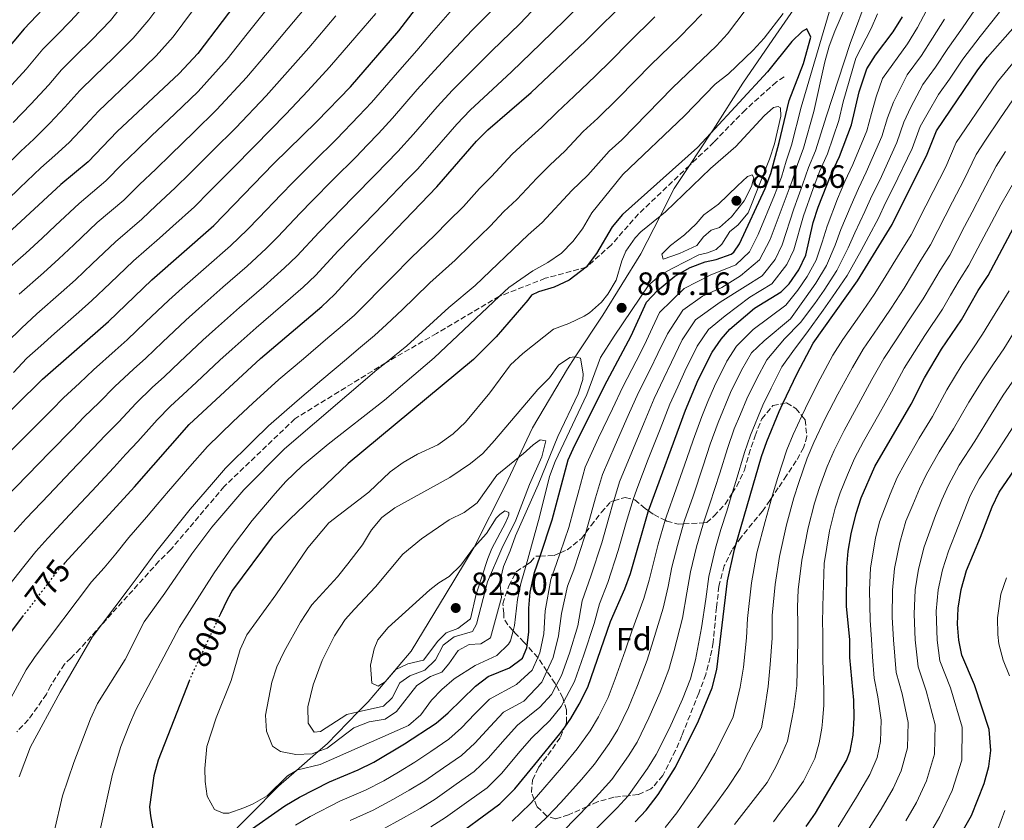
# Model space of a CAD drawing. Units: metres. Extents: x 626969 to 630372, y 4780513 to 4782889.
# Drawn here: x 629888 to 630194, y 4781930 to 4782179 of the extents above; entities that cross this region are included whole.
import ezdxf
from ezdxf.enums import TextEntityAlignment as Align

# ---------------------------------------------------------------- set-up
doc = ezdxf.new("R2010")
doc.units = ezdxf.units.M
doc.header["$MEASUREMENT"] = 0
doc.linetypes.add('DGN Style 3', pattern=[2.435891, 1.739922, -0.695969])
doc.linetypes.add('DGN Style 5', pattern=[1.217945, 0.521977, -0.695969])
for name, color, linetype, lineweight in [('Cauce lineal no visto', 142, 'DGN Style 5', 0), ('Cota de curva de nivel directora', 7, 'Continuous', 0), ('Cota de punto acotado terreno', 7, 'Continuous', 0), ('Curva de nivel directora', 30, 'Continuous', 30), ('Curva de nivel directora no vista', 30, 'DGN Style 5', 30), ('Curva de nivel intermedia', 30, 'Continuous', 0), ('Etiqueta de zona arbolada', 92, 'Continuous', 0), ('Límite de Nación', 7, 'Continuous', 0), ('Punto acotado terreno (símbolo)', 7, 'Continuous', 0), ('Senda', 7, 'DGN Style 3', 0), ('Zona arbolada', 92, 'DGN Style 3', 0)]:
    doc.layers.add(name, color=color, linetype=linetype, lineweight=lineweight)
doc.styles.add('Style-Arial', font='arial.ttf')

# ---------------------------------------------------------------- blocks, each defined once
blk = doc.blocks.new('5PATER')
at = {"layer": 'Cauce lineal no visto', "linetype": 'Continuous', "lineweight": 0}
h = blk.add_hatch(color=51, dxfattribs=at)
edge = h.paths.add_edge_path()
edge.add_ellipse((0, 0), major_axis=(-0.11, -0.111), ratio=0.999422, start_angle=0, end_angle=360)

msp = doc.modelspace()

# ---------------------------------------------------------------- linework, layer by layer
at = {"layer": 'Curva de nivel directora', "color": 30, "linetype": 'Continuous', "lineweight": 30, "flags": 128}
for points, elevation in [([(630019.47, 4782414.32), (630016.34, 4782410.35), (630005.75, 4782393.22), (630002.69, 4782388.14), (629997.49, 4782378.17), (629990.11, 4782359.79), (629984.95, 4782339.86), (629981.34, 4782329.54), (629968.88, 4782299.08), (629962.31, 4782284.84), (629949.5, 4782261.59), (629946.19, 4782256.89), (629924.25, 4782221.41), (629917.07, 4782210.58), (629902.24, 4782189.51), (629897.55, 4782184.09), (629889.75, 4782175.94), (629883.34, 4782168.27)], 700), ([(629958.79, 4782188.2), (629943.68, 4782168.29), (629937.93, 4782162.06), (629918.61, 4782143.99), (629909.58, 4782134.62), (629901.16, 4782127.58), (629884.71, 4782112.38)], 725), ([(629902.27, 4782009.93), (629912.74, 4782021.33), (629924.05, 4782033.66), (629941, 4782053.01), (629963.18, 4782073.56), (629982.26, 4782089.72), (629986.17, 4782093.39), (629993.16, 4782101.06), (630017.99, 4782126.89), (630030.29, 4782141), (630033.85, 4782144.51), (630047.3, 4782156.12), (630064.14, 4782172.04), (630077.95, 4782185.81)], 775), ([(630079.59, 4781929.64), (630083.02, 4781933.27), (630086.74, 4781938.15), (630092.12, 4781946.58), (630099.27, 4781961.02), (630103.54, 4781971.22), (630104.97, 4781976.94), (630108.29, 4782004.47), (630110.43, 4782014.24), (630110.86, 4782015.69), (630118.89, 4782043.06), (630120.48, 4782047.8), (630124.32, 4782057.04), (630125.5, 4782059.53), (630129.92, 4782068.84), (630134.9, 4782078.34), (630148.63, 4782097.69), (630159.39, 4782115.15), (630170.36, 4782136.97), (630173.17, 4782144.23), (630186.04, 4782163.17), (630189.07, 4782167.15), (630206.3, 4782186.64)], 750), ([(629870.3, 4782042.4), (629895.43, 4782067.11), (629915.97, 4782085.07), (629929.39, 4782097.93), (629948.64, 4782114.82), (629967.22, 4782133.96), (629980.71, 4782147.14), (629991.13, 4782157.94), (630006.19, 4782175.29), (630013.44, 4782184.71)], 750), ([(630023.83, 4781925.22), (630035.16, 4781933.48), (630037.54, 4781935.2), (630042.24, 4781939.93), (630048.37, 4781947.44), (630056.19, 4781957.02), (630057.69, 4781959.08), (630059.62, 4781961.73), (630062.23, 4781966.19), (630064.83, 4781971.47), (630071.93, 4781991.84), (630076.37, 4782002.04), (630078.09, 4782006.72), (630083.66, 4782025.95), (630083.76, 4782026.22), (630095.22, 4782057.51), (630099.16, 4782066.88), (630103.46, 4782075.45), (630106.3, 4782079.56), (630109.05, 4782082.63), (630116.64, 4782089.18), (630124.95, 4782094.28), (630127.48, 4782096.76), (630130.44, 4782101.11), (630132.62, 4782105.62), (630134.88, 4782115.74), (630136.42, 4782120.49), (630140.46, 4782130.78), (630143.07, 4782136.23), (630146.81, 4782146.08), (630149.15, 4782156.36), (630151.52, 4782163.49), (630154.23, 4782167.69), (630159.8, 4782174.96), (630162.68, 4782179.66)], 775), ([(629958.61, 4781926.11), (629970.71, 4781934.56), (629975.32, 4781937.31), (629984.63, 4781942.09), (629993.55, 4781945.79), (629998.41, 4781948.21), (630007.91, 4781953.86), (630017.72, 4781960.29), (630021.53, 4781963.53), (630030.01, 4781971.77), (630033.92, 4781974.74), (630040.52, 4781977.51), (630044.55, 4781980.49), (630045.9, 4781983.65), (630045.99, 4781984.4), (630046.5, 4781988.62), (630046.53, 4781996), (630046.94, 4782000.98), (630048.3, 4782007.04), (630050.02, 4782012.17), (630053.81, 4782023.47), (630058.77, 4782042.06), (630060.84, 4782046.61), (630070.87, 4782066.58), (630078.34, 4782080.55), (630083.08, 4782090.98), (630086.51, 4782094.61), (630091.92, 4782099.14), (630096.66, 4782101.78), (630101.33, 4782103.57), (630104.77, 4782104.23), (630109.45, 4782105.95), (630110.21, 4782106.52), (630112.04, 4782109.11), (630119.93, 4782126.34), (630121.71, 4782131.01), (630124.38, 4782140.66), (630127.43, 4782153.67), (630131.93, 4782165.18), (630134.14, 4782173.36), (630132.94, 4782175.91), (630131.44, 4782175.07), (630128.22, 4782171.99), (630120.68, 4782162.57), (630103.1, 4782143.49), (630098.98, 4782139.02), (630075.69, 4782118.23), (630072.45, 4782114.43), (630067.6, 4782106.12), (630064.4, 4782101.88), (630059.11, 4782097.84), (630054.37, 4782095.68), (630049.57, 4782094.25), (630047.42, 4782093.24), (630046.28, 4782091.6), (630036.42, 4782080.25), (630029.35, 4782073.18), (629990.41, 4782040.88), (629972.28, 4782023.68), (629966.79, 4782018.11), (629954.47, 4782001.54), (629952.76, 4781998.57), (629950.73, 4781994.28), (629950.44, 4781993.65)], 800), ([(630132.76, 4781928.21), (630135.6, 4781932.31), (630145.29, 4781948.68), (630146.41, 4781951.61), (630147.34, 4781956.52), (630147.65, 4781961.97), (630147.52, 4781967.45), (630146.33, 4781980.71), (630146.25, 4781986.31), (630145.28, 4781996.54), (630145.33, 4782008.77), (630145.78, 4782013.74), (630146.7, 4782019.05), (630148.21, 4782025.41), (630149.78, 4782030.21), (630154.07, 4782039.99), (630165.35, 4782059.37), (630169.49, 4782067.58), (630174.77, 4782076.41), (630180.99, 4782085.56), (630186.21, 4782094.61), (630189.28, 4782099.31), (630198.91, 4782117.39)], 725), ([(630179.02, 4781922.66), (630184.11, 4781931.64), (630188.06, 4781941.54), (630189.49, 4781946.8), (630190.11, 4781951.76), (630189.56, 4781958.33), (630185.04, 4781972.23), (630181.07, 4781981.4), (630180.18, 4781986.02), (630179.76, 4781991), (630179.93, 4781996.01), (630180.84, 4782001.77), (630182.49, 4782007.72), (630186.92, 4782018.02), (630190.51, 4782027.51), (630192.66, 4782032.02), (630211, 4782058.78)], 700), ([(629889.25, 4781993.4), (629876.65, 4781976.94)], 775), ([(629941.15, 4781973.61), (629931.37, 4781948.77), (629929.99, 4781943.96), (629928.72, 4781934.29), (629928.95, 4781931.5), (629930.72, 4781921.86)], 800)]:
    msp.add_lwpolyline(points, dxfattribs=dict(at, elevation=elevation))
at = {"layer": 'Curva de nivel directora no vista', "color": 30, "linetype": 'DGN Style 5', "lineweight": 30, "flags": 128}
for points, elevation in [([(629902.27, 4782009.93), (629900.11, 4782007.57), (629899.78, 4782007.15), (629889.25, 4781993.4)], 775), ([(629950.44, 4781993.65), (629942.55, 4781976.92), (629941.98, 4781975.72), (629941.15, 4781973.61)], 800)]:
    msp.add_lwpolyline(points, dxfattribs=dict(at, elevation=elevation))
at = {"layer": 'Curva de nivel intermedia', "color": 30, "linetype": 'Continuous', "lineweight": 0, "flags": 128}
for points, elevation in [([(629884.44, 4782122.71), (629888.39, 4782126.56), (629894.93, 4782132.74), (629899.27, 4782136.55), (629903.67, 4782140.6), (629908.78, 4782145.96), (629912.84, 4782150.38), (629917.48, 4782154.81), (629924.01, 4782161), (629930.79, 4782167.55), (629936.06, 4782173.47), (629942.04, 4782181.48), (629948.03, 4782189.49), (629951.33, 4782194.01), (629958.48, 4782202.92), (629964.77, 4782211.11), (629968.35, 4782215.91), (629973.54, 4782223.26), (629977.04, 4782229.15), (629980.12, 4782234.29), (629984.85, 4782242.13), (629990.03, 4782251.04), (629995.06, 4782259.68), (629999.61, 4782267.45)], 720), ([(629885.92, 4782158.56), (629890.4, 4782163.42), (629895.52, 4782169.55), (629899.94, 4782174.06), (629904.16, 4782178.32), (629909.38, 4782184.02), (629913.18, 4782189.03), (629918.99, 4782197.17), (629924.81, 4782205.3), (629928.95, 4782211.44), (629932.8, 4782216.79), (629939, 4782226.31), (629943.84, 4782233.89)], 705), ([(629886.3, 4782146.82), (629891.84, 4782152.57), (629897.45, 4782158.56), (629901.29, 4782163.16), (629905.78, 4782167.64), (629910.78, 4782172.54), (629916.52, 4782178.53), (629920.8, 4782183.85), (629926.68, 4782191.94), (629932.55, 4782200.03), (629936.41, 4782205.63), (629941.36, 4782212.17), (629947.59, 4782221.24), (629952.01, 4782227.9), (629955.92, 4782233.69)], 710), ([(629882.96, 4782132.33), (629888.7, 4782137.9), (629892.78, 4782141.68), (629897.75, 4782146.59), (629902.42, 4782151.54), (629907.07, 4782156.77), (629911.63, 4782161.23), (629917.39, 4782166.77), (629923.65, 4782173.04), (629928.43, 4782178.66), (629934.36, 4782186.71), (629940.29, 4782194.76), (629943.87, 4782199.82), (629949.92, 4782207.55), (629956.18, 4782216.18)], 715), ([(629888.22, 4782093.52), (629895.71, 4782100.14), (629900.48, 4782104.47), (629905.16, 4782108.88), (629912.45, 4782115.72), (629920.7, 4782122.74), (629925.53, 4782127.52), (629930.62, 4782132.32), (629935.31, 4782136.88), (629942.47, 4782143.85), (629949.64, 4782150.82), (629958.87, 4782160.82), (629965.32, 4782168.44), (629971.73, 4782176.09), (629980.08, 4782186.08)], 735), ([(630000.43, 4781926.94), (630007.6, 4781930.85), (630012.75, 4781933.79), (630017.46, 4781936.68), (630023.98, 4781941.3), (630029.61, 4781945.24), (630033.95, 4781949.37), (630039.18, 4781955.41), (630043.04, 4781959.64), (630049.92, 4781965.22), (630053.59, 4781969.23), (630055.05, 4781971.97), (630056.71, 4781975.08), (630059.23, 4781982.01), (630061.76, 4781990.55), (630063.13, 4781998.25), (630065.77, 4782005.93), (630069.21, 4782016.3), (630071.4, 4782024), (630072.75, 4782028.83), (630072.91, 4782029.35), (630074.74, 4782035.21), (630078.53, 4782044.45), (630082.38, 4782053.66), (630085.48, 4782061.14), (630088.53, 4782067.43), (630090.83, 4782072.35), (630094.24, 4782079.31), (630098.38, 4782085.58), (630105.96, 4782091.01), (630113.76, 4782095.89), (630119.05, 4782099.17), (630123.08, 4782104.31), (630125.22, 4782108.83), (630128.9, 4782119.98), (630131.63, 4782127.49), (630133.49, 4782132.8), (630135.6, 4782138), (630139, 4782148.85), (630146.44, 4782171.31), (630152.11, 4782186.83)], 785), ([(630086.67, 4782075.08), (630089.63, 4782081.24), (630094.42, 4782088.59), (630100.52, 4782092.89), (630106.49, 4782095.59), (630112.33, 4782099.24), (630118.21, 4782104.17), (630121.52, 4782110.44), (630125.91, 4782122.1), (630128.32, 4782128.66), (630130.01, 4782133.81), (630131.86, 4782138.89), (630135.09, 4782150.23), (630138.53, 4782165.71), (630139.87, 4782170.52), (630141.62, 4782175.21), (630146.32, 4782186.03)], 790), ([(629882.74, 4782099.63), (629890.21, 4782106.26), (629895.31, 4782110.93), (629899.49, 4782114.84), (629906.81, 4782121.65), (629915.14, 4782128.68), (629920.34, 4782133.96), (629924.61, 4782138.16), (629929.31, 4782142.64), (629936.55, 4782149.54), (629943.79, 4782156.44), (629952.79, 4782166.54), (629959.04, 4782174.33), (629965.26, 4782182.15)], 730), ([(630063.88, 4782184.82), (630057.81, 4782178.73), (630053.97, 4782174.99), (630050.29, 4782171.33), (630041.18, 4782162.6), (630033.86, 4782155.82), (630028.32, 4782150.67), (630024.16, 4782146.35), (630017.2, 4782138.35), (630011.93, 4782132.38), (630008.46, 4782128.78), (630001.5, 4782121.59), (629995.24, 4782115.13), (629991.2, 4782111), (629987.27, 4782106.92), (629980.29, 4782099.35), (629976.47, 4782095.7), (629969.43, 4782089.57), (629961.82, 4782083.08), (629954.33, 4782076.45), (629950.56, 4782073), (629943.24, 4782066.17), (629939.07, 4782062.27), (629935.24, 4782058.76), (629931.1, 4782054.44), (629925.08, 4782047.76), (629921.34, 4782043.8), (629917.61, 4782039.65), (629910.78, 4782032.35), (629903.94, 4782025.06), (629897.07, 4782017.73), (629893.39, 4782013.62), (629889.62, 4782008.96), (629883.42, 4782001.12)], 770), ([(630037.11, 4782183.63), (630028.94, 4782175.54), (630022.12, 4782168.28), (630017.25, 4782162.98), (630011.9, 4782157.04), (630004.16, 4782148.15), (629999.79, 4782143.36), (629996.32, 4782139.76), (629992.85, 4782136.16), (629985.79, 4782129.08), (629979.21, 4782122.48), (629975.5, 4782118.65), (629968.53, 4782111.27), (629964.88, 4782107.65), (629959.03, 4782102.19), (629951.47, 4782095.65), (629943.97, 4782089.04), (629939.97, 4782085.46), (629932.71, 4782078.59), (629927.52, 4782073.67), (629923.73, 4782070.27), (629917.89, 4782064.82), (629913, 4782059.83), (629908.39, 4782055.45), (629904.74, 4782051.63), (629897.76, 4782044.47), (629890.77, 4782037.32), (629883.69, 4782030.06)], 760), ([(630022.83, 4782182.02), (630016.26, 4782174.52), (630011.72, 4782169.14), (630005.77, 4782162.39), (629997.64, 4782153.04), (629993.72, 4782148.85), (629986.78, 4782141.65), (629979.67, 4782134.62), (629973.21, 4782128.22), (629969.62, 4782124.51), (629962.65, 4782117.24), (629959.08, 4782113.63), (629953.84, 4782108.51), (629946.3, 4782101.94), (629938.79, 4782095.33), (629934.68, 4782091.69), (629927.44, 4782084.8), (629921.75, 4782079.37), (629917.97, 4782076.03), (629911.29, 4782070.01), (629906.96, 4782065.87), (629901.91, 4782061.28), (629898.3, 4782057.61), (629891.25, 4782050.53), (629884.19, 4782043.45)], 755), ([(630114.06, 4782182.04), (630108.24, 4782174.33), (630104.84, 4782170.66), (630091.16, 4782157.55), (630075.42, 4782141.41), (630071.52, 4782137.92), (630064.88, 4782130.44), (630059.94, 4782125.75), (630050.71, 4782115.78), (630046.34, 4782111.99), (630029.89, 4782096.22), (630021.64, 4782089.38), (630008.66, 4782077.43), (630002.08, 4782072.19), (629999.34, 4782070.01), (629970.59, 4782045.48), (629958.01, 4782032.72), (629948.02, 4782021.1), (629941.85, 4782012.86), (629933.48, 4782000.63), (629926.97, 4781991.74), (629921.09, 4781980.01), (629912.57, 4781966.35), (629910.35, 4781961.6), (629905.15, 4781948.04), (629901.63, 4781937.74), (629899.06, 4781926.52)], 790), ([(630056.35, 4781925.88), (630061.97, 4781931.56), (630064.66, 4781934.41), (630068.44, 4781938.4), (630072.29, 4781942.77), (630077.5, 4781950.11), (630080.16, 4781954.43), (630083.86, 4781961.91), (630087.31, 4781969.86), (630090.03, 4781976.98), (630091.75, 4781982.9), (630094.25, 4781992.94), (630095.65, 4782000.77), (630096.76, 4782007.29), (630098.61, 4782015.07), (630100.57, 4782021.8), (630100.8, 4782022.5), (630102.79, 4782028.44), (630105.86, 4782037.95), (630108.24, 4782045.6), (630110.38, 4782051.68), (630112.3, 4782056.29), (630114.25, 4782060.98), (630117.26, 4782067.11), (630120.47, 4782073.12), (630126, 4782079.63), (630130.92, 4782084.72), (630135.4, 4782090.6), (630138.32, 4782094.79), (630142.23, 4782100.86), (630145.81, 4782107.92), (630147.85, 4782112.57), (630150.93, 4782119.15), (630153.17, 4782124.08), (630155.56, 4782128.94), (630160.94, 4782140.62), (630163.07, 4782146.92), (630165.24, 4782151.56), (630168.96, 4782158.58), (630172.88, 4782163.97), (630176.7, 4782169.77), (630181.26, 4782176.25), (630186.5, 4782183.8)], 760), ([(629884.39, 4782078.53), (629888.92, 4782082.98), (629893.71, 4782087.41), (629901.21, 4782094.02), (629905.64, 4782098), (629910.83, 4782102.92), (629918.1, 4782109.79), (629926.25, 4782116.8), (629930.73, 4782121.09), (629936.63, 4782126.49), (629941.3, 4782131.13), (629948.4, 4782138.16), (629955.5, 4782145.2), (629964.96, 4782155.09), (629971.61, 4782162.54), (629978.19, 4782170.04), (629986.6, 4782179.96)], 740), ([(629885.6, 4781968.06), (629890.35, 4781976.87), (629893.15, 4781981.02), (629910.62, 4782004.22), (629914.59, 4782008.54), (629918.18, 4782012.83), (629922.28, 4782017.99), (629927.73, 4782024.27), (629931.04, 4782028.14), (629934.55, 4782032.35), (629941.19, 4782039.97), (629946.67, 4782046.25), (629954.7, 4782053.95), (629960.76, 4782059.67), (629968.9, 4782066.97), (629976.52, 4782073.44), (629984.14, 4782079.91), (629987.95, 4782083.15), (629992.36, 4782087.03), (629996.08, 4782090.72), (630000.2, 4782094.91), (630004.12, 4782098.84), (630009.97, 4782104.78), (630017.34, 4782111.86), (630021.52, 4782116.06), (630026.24, 4782120.77), (630031.26, 4782126.3), (630034.91, 4782130.08), (630041.41, 4782137.04), (630046.46, 4782141.64), (630050.63, 4782145.38), (630055.37, 4782150.06), (630060.64, 4782154.96), (630067.23, 4782161.34), (630071.98, 4782166.02), (630077.63, 4782171.68), (630085.71, 4782179.6)], 780), ([(629886.44, 4782069.23), (629890.53, 4782073.61), (629894.92, 4782077.44), (629899.2, 4782081.3), (629906.71, 4782087.9), (629910.81, 4782091.54), (629916.5, 4782096.97), (629923.75, 4782103.86), (629931.81, 4782110.86), (629935.93, 4782114.66), (629942.63, 4782120.65), (629947.29, 4782125.37), (629954.33, 4782132.47), (629961.36, 4782139.58), (629971.05, 4782149.37), (629977.9, 4782156.64), (629984.66, 4782163.99), (629993.12, 4782173.85), (629998.99, 4782180.67)], 745), ([(630047.44, 4782181.38), (630043.7, 4782177.48), (630035.06, 4782169.07), (630027.99, 4782162.05), (630022.79, 4782156.82), (630018.03, 4782151.69), (630010.68, 4782143.25), (630005.86, 4782137.87), (629998.92, 4782130.66), (629991.9, 4782123.55), (629985.21, 4782116.74), (629981.39, 4782112.78), (629974.41, 4782105.31), (629970.67, 4782101.68), (629964.23, 4782095.88), (629956.65, 4782089.36), (629949.15, 4782082.75), (629945.27, 4782079.23), (629937.98, 4782072.38), (629933.3, 4782067.97), (629929.49, 4782064.52), (629924.5, 4782059.63), (629919.04, 4782053.8), (629914.87, 4782049.62), (629911.18, 4782045.64), (629904.27, 4782038.41), (629897.36, 4782031.19), (629890.38, 4782023.89), (629886.67, 4782019.66)], 765), ([(630100.31, 4782180.46), (630093.47, 4782173.4), (630084.39, 4782164.62), (630079.82, 4782160), (630073.96, 4782154.08), (630068.03, 4782148.19), (630063.44, 4782143.99), (630057.76, 4782137.91), (630053.2, 4782133.7), (630048.98, 4782129.56), (630042.81, 4782122.93), (630038.8, 4782119.14), (630034.49, 4782114.65), (630028.52, 4782108.84), (630023.61, 4782104.04), (630015.81, 4782097.08), (630011.04, 4782092.42), (630007.24, 4782088.76), (630002.37, 4782084.07), (629998.55, 4782080.67), (629993.65, 4782076.58), (629989.84, 4782073.34), (629982.23, 4782066.86), (629974.61, 4782060.37), (629965.68, 4782052.57), (629960.89, 4782047.93), (629952.34, 4782039.48), (629947.97, 4782034.45), (629941.29, 4782026.72), (629938.03, 4782022.62), (629934.79, 4782018.57), (629930.65, 4782013.36), (629925.83, 4782006.73), (629922.03, 4782001.84), (629913.81, 4781990.85), (629910.9, 4781986.95), (629900.87, 4781969.95), (629891.71, 4781952.97), (629888.15, 4781943.61)], 785), ([(630125.57, 4782180.64), (630119.63, 4782172.98), (630116.26, 4782169.28), (630108.55, 4782161.93), (630104.41, 4782158.73), (630094.95, 4782148.86), (630075.72, 4782130.65), (630066.11, 4782118.82), (630063.27, 4782113.81), (630060.23, 4782109.85), (630056.72, 4782106.21), (630052.49, 4782103.35), (630047.75, 4782100.77), (630040.32, 4782095.6), (630037.39, 4782092.84), (630017.12, 4782073.71), (630001.7, 4782060.62), (629984.21, 4782046.91), (629976.15, 4782040.16), (629971.05, 4782035.36), (629967.7, 4782031.65), (629960.58, 4782023.21), (629954.16, 4782014.78), (629948.77, 4782007.02), (629938.01, 4781990.1), (629924.48, 4781964.45), (629922.47, 4781959.88), (629919.81, 4781953.05), (629917.21, 4781944.49), (629913.16, 4781926.22)], 795), ([(630154.93, 4782180.57), (630152.96, 4782175.97), (630148.15, 4782166.81), (630144.22, 4782153.25), (630142.9, 4782147.46), (630139.34, 4782137.12), (630136.98, 4782131.79), (630134.94, 4782126.32), (630131.89, 4782117.86), (630128.92, 4782107.23), (630126.76, 4782102.71), (630122, 4782096.73), (630115.2, 4782092.54), (630107.51, 4782086.82), (630102.34, 4782082.57), (630098.85, 4782077.38), (630094.99, 4782069.61), (630092.84, 4782064.77), (630090.35, 4782059.32), (630087.32, 4782051.54), (630083.67, 4782042.25), (630080.06, 4782032.93), (630079, 4782029.76), (630078.21, 4782027.39), (630076.83, 4782022.57), (630074.35, 4782013.92), (630071.07, 4782003.98), (630068.53, 4781997.34), (630066.84, 4781991.2), (630063.67, 4781981.46), (630060.77, 4781973.27), (630057.44, 4781967.06), (630056.6, 4781965.48), (630053.06, 4781961.12), (630047.38, 4781955.59), (630043.87, 4781951.54), (630038.1, 4781944.65), (630033.57, 4781940.22), (630027.95, 4781936.21), (630020.64, 4781930.95), (630016.1, 4781928.13)], 780), ([(630041.33, 4781929.88), (630046.94, 4781935.25), (630048.16, 4781936.62), (630050.92, 4781939.72), (630057.3, 4781947.17), (630061.56, 4781952.27), (630065.58, 4781957.86), (630068.2, 4781962.27), (630071.17, 4781968.29), (630073.42, 4781974.08), (630076.52, 4781982.75), (630078.54, 4781988.86), (630082.33, 4781999), (630083.94, 4782004.74), (630085.24, 4782010.12), (630086.78, 4782015.91), (630088.93, 4782023.3), (630089.3, 4782024.57), (630092.33, 4782033.04), (630095.65, 4782042.47), (630097.59, 4782048.15), (630100.27, 4782055.56), (630102.2, 4782060.18), (630104.19, 4782064.91), (630108.06, 4782072.67), (630111.02, 4782077.41), (630116.25, 4782082.49), (630126.41, 4782090.08), (630130.12, 4782094.71), (630133.07, 4782099.01), (630135.82, 4782104.03), (630137.74, 4782109.64), (630139.2, 4782114.68), (630142.48, 4782123.14), (630144.7, 4782128.55), (630147.24, 4782133.8), (630151.52, 4782144.26), (630152.97, 4782149.61), (630154.51, 4782154.76), (630156.41, 4782160.47), (630164.16, 4782171.3), (630167.35, 4782176.36), (630170.15, 4782181.6)], 770), ([(630045.12, 4781924.57), (630051.65, 4781930.57), (630052.38, 4781931.34), (630056.45, 4781935.64), (630062.87, 4781942.79), (630066.92, 4781947.52), (630071.54, 4781953.98), (630074.18, 4781958.35), (630077.52, 4781965.1), (630080.36, 4781971.97), (630083.27, 4781979.87), (630085.14, 4781985.88), (630088.29, 4781995.97), (630089.8, 4782002.75), (630091, 4782008.7), (630092.7, 4782015.49), (630094.65, 4782022.2), (630094.93, 4782023.18), (630097.56, 4782030.74), (630100.75, 4782040.21), (630102.91, 4782046.88), (630105.33, 4782053.62), (630109.22, 4782062.94), (630112.66, 4782069.89), (630115.75, 4782075.27), (630119.67, 4782079.07), (630127.87, 4782085.87), (630132.76, 4782092.66), (630135.7, 4782096.9), (630139.02, 4782102.45), (630141.78, 4782108.78), (630143.53, 4782113.62), (630146.71, 4782121.15), (630148.93, 4782126.32), (630151.4, 4782131.37), (630156.23, 4782142.44), (630158.02, 4782148.27), (630159.88, 4782153.16), (630164.05, 4782161.62), (630168.52, 4782167.63), (630172.02, 4782173.06), (630175.7, 4782178.93)], 765), ([(630067.49, 4781927.48), (630074.02, 4781934.02), (630077.41, 4781937.75), (630077.65, 4781938.02), (630083.46, 4781946.24), (630086.14, 4781950.5), (630090.21, 4781958.73), (630094.25, 4781967.74), (630096.78, 4781974.1), (630098.36, 4781979.92), (630100.21, 4781989.9), (630101.51, 4781998.78), (630102.52, 4782005.88), (630104.52, 4782014.66), (630106.21, 4782020.42), (630108.02, 4782026.13), (630109.74, 4782031.71), (630110.96, 4782035.69), (630113.57, 4782044.33), (630115.43, 4782049.74), (630119.28, 4782059.01), (630121.86, 4782064.33), (630125.2, 4782070.98), (630129.12, 4782076.45), (630132.91, 4782081.53), (630138.05, 4782088.55), (630140.95, 4782092.68), (630145.43, 4782099.27), (630149.84, 4782107.06), (630152.17, 4782111.51), (630155.16, 4782117.15), (630157.4, 4782121.85), (630159.72, 4782126.51), (630165.65, 4782138.79), (630168.12, 4782145.58), (630170.61, 4782149.96), (630173.88, 4782155.54), (630177.24, 4782160.3), (630181.37, 4782166.47), (630186.82, 4782173.57), (630192.75, 4782181.09)], 755), ([(630117.82, 4782112.05), (630122.92, 4782124.22), (630125.02, 4782129.84), (630126.53, 4782134.82), (630128.12, 4782139.77), (630131.18, 4782151.61), (630139.88, 4782181.14)], 795), ([(630197.87, 4782166.43), (630192.14, 4782159.49), (630187.25, 4782152.28), (630182.2, 4782144.83), (630179.36, 4782140.57), (630176.07, 4782133.05), (630172.17, 4782125.35), (630169.9, 4782120.9), (630165.37, 4782111.98), (630162.44, 4782107.29), (630159.8, 4782102.94), (630157.2, 4782098.67), (630153.86, 4782093.43), (630149.28, 4782086.83), (630144.13, 4782079.45), (630140.99, 4782074.55), (630136.26, 4782065.66), (630132.48, 4782058.11), (630131.38, 4782055.7), (630128.73, 4782049.93), (630126.74, 4782045.19), (630123.94, 4782036.62), (630122.5, 4782031.82), (630122.08, 4782030.35), (630119.94, 4782022.88), (630117.41, 4782013.14), (630115.69, 4782003.88), (630114.47, 4781992.77), (630114.18, 4781986.76), (630113.24, 4781977.69), (630112.25, 4781971.46), (630110.02, 4781962.24), (630107.04, 4781956.14), (630104.36, 4781950.9), (630101.38, 4781945.72), (630098.23, 4781940.68), (630092.55, 4781932.48), (630088.89, 4781927.85)], 745), ([(630198.24, 4782155.81), (630192.91, 4782147.92), (630188.42, 4782141.3), (630185.56, 4782136.9), (630181.78, 4782129.14), (630178.21, 4782122.15), (630175.92, 4782117.71), (630171.35, 4782108.82), (630168.38, 4782104.12), (630163.15, 4782095.39), (630159.09, 4782089.18), (630154.97, 4782083.09), (630150.47, 4782076.48), (630147.08, 4782070.75), (630142.6, 4782062.48), (630138.51, 4782054.66), (630135.06, 4782047.44), (630133, 4782042.59), (630130.4, 4782035.02), (630128.92, 4782030.22), (630126.63, 4782021.92), (630124.39, 4782012.05), (630123.09, 4782003.3), (630122.17, 4781993.72), (630122.2, 4781986.64), (630121.51, 4781978.45), (630120.95, 4781971.7), (630119.78, 4781964.17), (630118.84, 4781958.85), (630114.82, 4781951.26), (630112.17, 4781946.25), (630108.43, 4781940.37), (630104.34, 4781934.77), (630098.36, 4781926.81)], 740), ([(630124, 4782151.83), (630122.55, 4782151.45), (630119.62, 4782148.91), (630110.85, 4782139.4), (630103.04, 4782132.54), (630089, 4782119.12), (630087.33, 4782117.75), (630081.38, 4782112.88), (630079.54, 4782111.05), (630076.69, 4782106.88), (630075.4, 4782103.83), (630073.68, 4782097.81), (630071.12, 4782093.51), (630069.12, 4782091.04), (630065.42, 4782087.69), (630063.77, 4782086.72), (630058.98, 4782084.43), (630054.17, 4782082.61), (630044.68, 4782075.08), (630040.89, 4782071.53), (630034.38, 4782062.87), (630026.9, 4782053.77), (630023.03, 4782050.18), (630018.31, 4782046.74), (630011.95, 4782043.79), (630007.51, 4782041.28), (630003.48, 4782038.32), (629996.82, 4782032.04), (629984.39, 4782022.49), (629977.88, 4782014.77), (629967.96, 4782000.12), (629958.93, 4781987.7), (629956.82, 4781983.18), (629954.02, 4781973.53), (629949.36, 4781961.94), (629946.52, 4781952.99), (629945.87, 4781946.23), (629945.98, 4781942.15), (629946.64, 4781937.56), (629948.91, 4781933.52), (629951.6, 4781932.28), (629953.29, 4781932.3), (629958.01, 4781933.97), (629960.88, 4781935.21), (629965.21, 4781937.7), (629971.58, 4781943.93), (629974.33, 4781945.54), (629974.75, 4781945.78), (629981.71, 4781947.46), (630009.19, 4781959.57), (630012.96, 4781962.85), (630016.29, 4781967.47), (630019.56, 4781970.78), (630023.38, 4781974), (630029.84, 4781978.15), (630036.58, 4781981.34), (630040.18, 4781984.81), (630040.82, 4781985.83), (630041.65, 4781988.97), (630042.1, 4781990.66), (630043.01, 4781998.73), (630044.09, 4782003.61), (630045.68, 4782009.35), (630049.85, 4782024.39), (630052.99, 4782036.89), (630054.76, 4782041.57), (630064.6, 4782062.33), (630068.86, 4782073.86), (630073.01, 4782080.51), (630083.83, 4782096.39), (630087.69, 4782099.6), (630091.27, 4782101.62), (630099.36, 4782105.76), (630102.08, 4782106.32), (630104.8, 4782107.41), (630106.53, 4782109.01), (630108.97, 4782112.94), (630111.44, 4782114.96), (630114.7, 4782118.8), (630121.33, 4782135.43), (630122.85, 4782140.19), (630124.8, 4782148.75), (630124.76, 4782151.37), (630124, 4782151.83)], 805), ([(630194.64, 4782137.77), (630191.75, 4782133.24), (630187.49, 4782125.22), (630184.25, 4782118.95), (630181.94, 4782114.52), (630177.33, 4782105.65), (630174.32, 4782100.95), (630171.64, 4782096.42), (630169.09, 4782092.11), (630164.31, 4782084.92), (630160.67, 4782079.35), (630156.81, 4782073.51), (630153.17, 4782066.96), (630148.93, 4782059.3), (630144.53, 4782051.21), (630141.4, 4782044.96), (630139.27, 4782039.99), (630136.86, 4782033.42), (630135.35, 4782028.61), (630133.32, 4782020.96), (630131.37, 4782010.95), (630130.21, 4782001.64), (630130.06, 4781996.46), (630130.14, 4781990.7), (630130.16, 4781985.51), (630129.78, 4781971.94), (630129.01, 4781965.35), (630128.36, 4781962.03), (630126.89, 4781954.73), (630125.49, 4781951.39), (630123.29, 4781946.7), (630120.56, 4781941.82), (630110.45, 4781928.86)], 735), ([(630088.31, 4782104.43), (630087.88, 4782105.93), (630090.52, 4782108.65), (630094.95, 4782111.9), (630098.57, 4782115.35), (630100.92, 4782118.12), (630105.47, 4782121.45), (630111.38, 4782127.18), (630114.54, 4782130.08), (630115.93, 4782130.57), (630116.41, 4782129.59), (630116.3, 4782128.95), (630115.78, 4782126.96), (630113.49, 4782122.5), (630109.48, 4782117.49), (630105.81, 4782114.18), (630103.2, 4782113.38), (630100.79, 4782111.31), (630098.73, 4782108.66), (630093.41, 4782106.19), (630088.31, 4782104.43)], 810), ([(630197.95, 4782129.57), (630193.2, 4782121.3), (630190.29, 4782115.75), (630187.96, 4782111.33), (630183.3, 4782102.48), (630180.27, 4782097.78), (630177.56, 4782093.15), (630175.04, 4782088.84), (630169.54, 4782080.67), (630166.36, 4782075.61), (630163.15, 4782070.55), (630159.26, 4782063.16), (630155.27, 4782056.13), (630150.56, 4782047.76), (630147.73, 4782042.47), (630145.53, 4782037.39), (630143.32, 4782031.81), (630141.78, 4782027.01), (630140.01, 4782020.01), (630138.35, 4782009.86), (630137.85, 4781996.58), (630137.81, 4781991.28), (630137.85, 4781988.78), (630137.89, 4781982.31), (630137.92, 4781979.99), (630138.08, 4781973.41), (630138.17, 4781970.79), (630138.19, 4781965.84), (630137.8, 4781960.77), (630137.54, 4781958.73), (630136.73, 4781954.18), (630135.41, 4781949.32), (630131.84, 4781942.28), (630129.22, 4781938.46), (630124.7, 4781932.69), (630122.53, 4781929.69)], 730), ([(630085.02, 4782083.17), (630087.15, 4782087.87), (630094.8, 4782095.23), (630102.87, 4782099.38), (630110.89, 4782102.6), (630115.12, 4782106.64), (630117.82, 4782112.05)], 795), ([(630195.83, 4782094.54), (630190.64, 4782086.18), (630187.54, 4782081.04), (630184.26, 4782076.2), (630181.18, 4782071.66), (630176.39, 4782063.77), (630171.94, 4782055.55), (630167.82, 4782048.76), (630163.37, 4782040.95), (630160.99, 4782036.53), (630158.82, 4782031.44), (630155.46, 4782022.79), (630154.25, 4782017.7), (630152.76, 4782008.56), (630152.41, 4782001.58), (630152.61, 4781992.23), (630153.03, 4781986.25), (630153.28, 4781980.84), (630153.87, 4781974.22), (630155.02, 4781968.41), (630156.03, 4781961.24), (630155.77, 4781954.58), (630154.74, 4781949.59), (630152.53, 4781944.35), (630148.36, 4781937.26), (630142.68, 4781928.05)], 720), ([(629974.08, 4781928.57), (629978.64, 4781931.25), (629987.84, 4781936.06), (629995.84, 4781939.51), (630001.47, 4781942.42), (630006.05, 4781945.11), (630011.1, 4781948.13), (630016.06, 4781951.5), (630021.68, 4781955.27), (630025.67, 4781958.81), (630029.8, 4781963.15), (630034.35, 4781967.73), (630042.76, 4781972.32), (630047.56, 4781976.73), (630049.34, 4781980.67), (630050.01, 4781982.16), (630051.16, 4781988.02), (630051.61, 4781995.17), (630053.42, 4782004.92), (630055.18, 4782009.83), (630056.31, 4782013.2), (630058.94, 4782021.08), (630060.53, 4782026.87), (630061.84, 4782031.7), (630064.09, 4782039.78), (630068.23, 4782048.87), (630072.51, 4782057.9), (630075.74, 4782064.76), (630079.9, 4782072.74), (630082.51, 4782077.81), (630085.02, 4782083.17)], 795), ([(630197.8, 4782082.46), (630194.09, 4782076.52), (630190.95, 4782071.84), (630187.58, 4782066.9), (630183.28, 4782059.95), (630178.53, 4782051.73), (630174.03, 4782044.58), (630170.15, 4782037.59), (630167.92, 4782033.07), (630165.84, 4782028.08), (630163.65, 4782023.05), (630161.81, 4782016.35), (630160.19, 4782008.35), (630159.51, 4782001.63), (630159.44, 4781993.17), (630159.82, 4781986.19), (630160.67, 4781976.02), (630162.53, 4781969.36), (630164.41, 4781960.51), (630164.2, 4781952.63), (630162.23, 4781945.48), (630159.77, 4781940.01), (630156.03, 4781933.61), (630149.76, 4781923.79)], 715), ([(629991.04, 4781930.03), (629998.14, 4781933.23), (630004.54, 4781936.64), (630009.4, 4781939.45), (630014.28, 4781942.4), (630020.02, 4781946.4), (630025.64, 4781950.26), (630029.81, 4781954.09), (630034.49, 4781959.28), (630038.69, 4781963.68), (630045, 4781967.13), (630050.57, 4781972.98), (630052.17, 4781976.44), (630054.13, 4781980.67), (630055.81, 4781987.43), (630056.69, 4781994.34), (630058.55, 4782002.8), (630060.48, 4782007.88), (630064.08, 4782018.7), (630064.3, 4782019.49), (630065.96, 4782025.44), (630067.3, 4782030.26), (630069.41, 4782037.5), (630073.38, 4782046.66), (630077.45, 4782055.78), (630080.61, 4782062.95), (630084.21, 4782070.08), (630086.67, 4782075.08)], 790), ([(630060.7, 4782074.09), (630059.31, 4782073.84), (630055.79, 4782071.46), (630053, 4782067.52), (630049.32, 4782063.91), (630035.88, 4782048.05), (630032.27, 4782044.04), (630028.37, 4782040.91), (630021.96, 4782036.61), (630004.87, 4782027.15), (630000.83, 4782024.13), (629997.61, 4782020.3), (629994.83, 4782015.71), (629990.33, 4782009.76), (629987.13, 4782005.7), (629979.11, 4781997.02), (629975.58, 4781991.67), (629970.48, 4781982.57), (629968.22, 4781977.82), (629966.66, 4781973.02), (629964.72, 4781962.81), (629965.02, 4781957.82), (629966.86, 4781953.16), (629969.37, 4781951.52), (629974.1, 4781950.6), (629979.22, 4781950.74), (629981.05, 4781951.44), (629983.89, 4781952.52), (629992.14, 4781958.85), (629996.89, 4781960.66), (630001.94, 4781961.55), (630005.4, 4781963.88), (630011.74, 4781972), (630016.01, 4781974.8), (630019.54, 4781976.08), (630021.71, 4781978.67), (630024.56, 4781982.85), (630027.97, 4781984.76), (630031.63, 4781984.88), (630034.63, 4781986.78), (630038.06, 4781999.35), (630037.58, 4782004.06), (630038.65, 4782008.94), (630040.75, 4782013.77), (630042.37, 4782018.5), (630049.41, 4782034.34), (630055.54, 4782049.33), (630061.88, 4782062.59), (630063.31, 4782066.97), (630063.4, 4782068.72), (630062.63, 4782073.6), (630060.99, 4782074.02), (630060.7, 4782074.09)], 810), ([(630197.63, 4782067.49), (630193.98, 4782062.15), (630190.18, 4782056.14), (630185.13, 4782047.91), (630180.24, 4782040.39), (630176.94, 4782034.23), (630174.84, 4782029.61), (630172.87, 4782024.73), (630169.36, 4782015.01), (630167.63, 4782008.13), (630166.62, 4782001.68), (630166.27, 4781994.12), (630166.61, 4781986.13), (630167.47, 4781977.81), (630170.03, 4781970.32), (630172.79, 4781959.79), (630172.63, 4781950.69), (630170.14, 4781942.41), (630167.01, 4781935.68), (630163.69, 4781929.96)], 710), ([(630197.07, 4782052.33), (630191.72, 4782044.09), (630186.45, 4782036.21), (630183.72, 4782030.87), (630181.77, 4782026.16), (630179.9, 4782021.38), (630176.91, 4782013.66), (630175.06, 4782007.92), (630173.73, 4782001.73), (630173.1, 4781995.07), (630173.39, 4781986.07), (630174.27, 4781979.61), (630177.54, 4781971.28), (630181.17, 4781959.06), (630181.06, 4781948.74), (630178.05, 4781939.35), (630174.25, 4781931.34), (630171.36, 4781926.31)], 705), ([(630050.08, 4782048.26), (630047.89, 4782046.77), (630044.79, 4782043.93), (630043.3, 4782042.74), (630036.56, 4782037.35), (630030.46, 4782028.7), (630026.43, 4782025.73), (630021.84, 4782023.43), (630013.16, 4782017.5), (630007.35, 4782012.75), (629998.88, 4782002.67), (629992.35, 4781995.7), (629989.48, 4781992.52), (629986.18, 4781987.4), (629982.34, 4781979.72), (629979.54, 4781972.23), (629977.89, 4781965.33), (629977.93, 4781960.33), (629979.82, 4781957.5), (629981.85, 4781957.7), (629990.04, 4781962.95), (629993.53, 4781963.75), (630001.41, 4781965.56), (630004.11, 4781968.16), (630006.49, 4781972.8), (630009.54, 4781975), (630014.23, 4781976.76), (630017.5, 4781979.95), (630019.94, 4781984.47), (630023.39, 4781987.08), (630029.07, 4781988.74), (630030.32, 4781991.03), (630033.73, 4782004.18), (630038.19, 4782014.54), (630042.47, 4782023.35), (630046.73, 4782034.41), (630050.62, 4782043.03), (630051.83, 4782047.94), (630050.08, 4782048.26)], 815), ([(630039.11, 4782026.26), (630037.5, 4782025.13), (630036.35, 4782023.95), (630033.34, 4782019.19), (630029.58, 4782014.93), (630029.39, 4782014.71), (630025.39, 4782009.35), (630021.83, 4782005.84), (630018.54, 4782003.83), (630015.78, 4782001.64), (630002.85, 4781989.98), (629999.63, 4781986.15), (629998.53, 4781983.39), (629997.32, 4781978.25), (629997.81, 4781972.67), (629999.69, 4781971.77), (630001.89, 4781973.11), (630001.94, 4781973.14), (630005.2, 4781976.97), (630008.96, 4781978.66), (630013.83, 4781979.86), (630018.29, 4781985.72), (630020.87, 4781988.38), (630024.46, 4781989.66), (630028.43, 4781992.72), (630030.16, 4782000.33), (630033.79, 4782011.4), (630035.09, 4782014.5), (630039.34, 4782022.54), (630040.02, 4782024.12), (630040.3, 4782024.94), (630040.34, 4782025.7), (630039.11, 4782026.26)], 820), ([(630195.86, 4781975), (630193.97, 4781979.85), (630192.59, 4781984.88), (630192.3, 4781987.78), (630192.14, 4781992.95), (630193.21, 4782000.3), (630194.92, 4782005.39)], 695), ([(630192.18, 4781926.95), (630194.46, 4781933.19)], 695)]:
    msp.add_lwpolyline(points, dxfattribs=dict(at, elevation=elevation))
at = {"layer": 'Límite de Nación', "color": 7, "linetype": 'Continuous', "lineweight": 0}
msp.add_polyline3d([(630133.74, 4782189.12, 796.72), (630122.35, 4782172.57, 796.62), (630113.01, 4782159.03, 798.09), (630103.83, 4782144.59, 799.88), (630103.1, 4782143.49, 800), (630096.48, 4782133.52, 801.42), (630091.73, 4782126.37, 802.71), (630087.33, 4782117.75, 805), (630081.35, 4782106.05, 806.82), (630069.53, 4782086.94, 805.84), (630060.99, 4782074.02, 810), (630058.52, 4782070.29, 810.58), (630047.7, 4782051.98, 813.19), (630043.3, 4782042.74, 815), (630039.15, 4782034.01, 817.42), (630029.61, 4782014.98, 819.99), (630029.58, 4782014.93, 820), (630020.82, 4782000.56, 821.28), (630009.98, 4781982.64, 820.71), (630001.89, 4781973.11, 820), (629996.64, 4781966.92, 816.86), (629993.53, 4781963.75, 815), (629983.85, 4781953.9, 811.04), (629981.05, 4781951.44, 810), (629974.33, 4781945.54, 805), (629968.78, 4781940.67, 804.69), (629951.56, 4781923.29, 801.23)], dxfattribs=at)
at = {"layer": 'Senda', "color": 7, "linetype": 'DGN Style 3', "lineweight": 0}
msp.add_polyline3d([(630125.89, 4782161.01, 801.42), (630123.44, 4782159.38, 801.42), (630113.82, 4782150.79, 801.42), (630104, 4782140.67, 801.42), (630096.48, 4782133.52, 801.42), (630080.61, 4782118.42, 801.42), (630072.09, 4782108.76, 801.14), (630064.4, 4782101.88, 800), (630051.64, 4782098.43, 797.84), (630037.39, 4782092.84, 795), (630017.88, 4782081.3, 791.56), (630002.08, 4782072.19, 790), (629973.83, 4782054.79, 787.42), (629951.87, 4782033.79, 786.99), (629935.28, 4782014.19, 786.56), (629931.62, 4782010.57, 786.7), (629913.81, 4781990.85, 784.88), (629907.1, 4781983.42, 784.19), (629904.27, 4781980.51, 783.13), (629902.23, 4781978.58, 783.13), (629897.99, 4781971.94, 782.99), (629896.65, 4781969.26, 782.91), (629891.02, 4781961.28, 782.84), (629887.44, 4781957.62, 782.42)], dxfattribs=at)
at = {"layer": 'Zona arbolada', "color": 92, "linetype": 'DGN Style 3', "lineweight": 0}
msp.add_polyline3d([(630119.1, 4782026.15, 752.24), (630112.53, 4782018.05, 752.24), (630110.86, 4782015.69, 752.08), (630109.65, 4782013.98, 751.97), (630107.27, 4782009.13, 751.69), (630105.62, 4782002.81, 751.39), (630104.84, 4781996.25, 753.95), (630103.84, 4781985.31, 755.94), (630102.92, 4781980.72, 757.69), (630101.52, 4781975.43, 759.34), (630099.33, 4781969.6, 760.42), (630094.12, 4781956.43, 761.62), (630092.14, 4781951.75, 761.42), (630088.15, 4781944.04, 759.35), (630085.03, 4781940.38, 758.11), (630084.43, 4781939.91, 757.93), (630080.53, 4781938.1, 757.93), (630077.41, 4781937.75, 760.04), (630072.97, 4781937.26, 763.04), (630067.9, 4781935.88, 766.45), (630064.66, 4781934.41, 767.69), (630058.89, 4781931.79, 769.89), (630054.88, 4781930.59, 771.57), (630052.38, 4781931.34, 772.85), (630052.1, 4781931.42, 772.99), (630049, 4781934.43, 775.55), (630048.16, 4781936.62, 775.98), (630047.33, 4781938.77, 776.4), (630047.69, 4781942.7, 779.28), (630049.59, 4781946.54, 782.29), (630052.44, 4781950.36, 784.38), (630056.39, 4781955.94, 785.21), (630057.69, 4781959.08, 786.48), (630058.26, 4781960.47, 787.04), (630058.3, 4781964.41, 788.63), (630057.44, 4781967.06, 789.62), (630057.08, 4781968.17, 790.05), (630055.05, 4781971.97, 792.46), (630054.69, 4781972.65, 792.89), (630052.17, 4781976.44, 794.38), (630049.45, 4781980.55, 796), (630049.34, 4781980.67, 796.05), (630045.99, 4781984.4, 797.79), (630045.04, 4781985.46, 798.29), (630042.08, 4781988.51, 800.85), (630041.65, 4781988.97, 801.32), (630040.01, 4781990.77, 803.12), (630038.79, 4781992.88, 806.9), (630038.73, 4781994.34, 807.6), (630038.48, 4781997.38, 806.88), (630040.31, 4782002.97, 806), (630042.66, 4782007.28, 803.32), (630045.68, 4782009.35, 801.06), (630047.09, 4782010.32, 800), (630048.69, 4782012.11, 797.01), (630050.02, 4782012.17, 795.79), (630054.39, 4782012.38, 791.75), (630056.31, 4782013.2, 790.55), (630058.41, 4782014.1, 789.23), (630062.9, 4782017.6, 787.49), (630064.3, 4782019.49, 787.69), (630065.88, 4782021.62, 787.92), (630069.07, 4782025.72, 785.72), (630072.04, 4782029.09, 783.51), (630072.91, 4782029.35, 783.08), (630076.52, 4782030.41, 781.31), (630079, 4782029.76, 780.05), (630079.46, 4782029.64, 779.81), (630082.71, 4782026.98, 777.05), (630083.76, 4782026.22, 775.78), (630085.35, 4782025.07, 773.84), (630088.93, 4782023.3, 771.78), (630089.42, 4782023.05, 771.49), (630092.96, 4782022.12, 769.01), (630094.65, 4782022.2, 766.74), (630100.8, 4782022.5, 758.46), (630101.83, 4782022.55, 757.07), (630104.13, 4782024.62, 754.8), (630107.57, 4782028.31, 753.09), (630109.74, 4782031.71, 751.54), (630111.13, 4782033.89, 750.54), (630113.53, 4782038.88, 748.26), (630114.91, 4782043.7, 746.56), (630116.86, 4782049.55, 744), (630118.65, 4782054.11, 742.69), (630118.97, 4782054.82, 742.86), (630122.4, 4782058.95, 745.14), (630125.5, 4782059.53, 746.39), (630126.61, 4782059.74, 746.84), (630129.54, 4782058.04, 747.69), (630131.38, 4782055.7, 747.51), (630132.36, 4782054.44, 747.41), (630132.96, 4782049.37, 747.43), (630131.91, 4782045.84, 747.41), (630129.64, 4782041.74, 746.84), (630126.65, 4782037.18, 747.13), (630124.05, 4782033.32, 748.88), (630122.08, 4782030.35, 750.72), (630121.48, 4782029.47, 751.27)], close=True, dxfattribs=at)
msp.add_polyline3d([(630054.88, 4781930.59, 771.57), (630052.38, 4781931.34, 772.85), (630052.1, 4781931.42, 772.99), (630049, 4781934.43, 775.55), (630048.16, 4781936.62, 775.98), (630047.33, 4781938.77, 776.4), (630047.69, 4781942.7, 779.28), (630049.59, 4781946.54, 782.29), (630052.44, 4781950.36, 784.38), (630056.39, 4781955.94, 785.21), (630057.69, 4781959.08, 786.48), (630058.26, 4781960.47, 787.04), (630058.3, 4781964.41, 788.63), (630057.44, 4781967.06, 789.62), (630057.08, 4781968.17, 790.05), (630055.05, 4781971.97, 792.46), (630054.69, 4781972.65, 792.89), (630052.17, 4781976.44, 794.38), (630049.45, 4781980.55, 796), (630049.34, 4781980.67, 796.05), (630045.99, 4781984.4, 797.79), (630045.04, 4781985.46, 798.29), (630042.08, 4781988.51, 800.85), (630041.65, 4781988.97, 801.32), (630040.01, 4781990.77, 803.12), (630038.79, 4781992.88, 806.9), (630038.73, 4781994.34, 807.6), (630038.48, 4781997.38, 806.88), (630040.31, 4782002.97, 806), (630042.66, 4782007.28, 803.32), (630045.68, 4782009.35, 801.06), (630047.09, 4782010.32, 800), (630048.69, 4782012.11, 797.01), (630050.02, 4782012.17, 795.79), (630054.39, 4782012.38, 791.75), (630056.31, 4782013.2, 790.55), (630058.41, 4782014.1, 789.23), (630062.9, 4782017.6, 787.49), (630064.3, 4782019.49, 787.69), (630065.88, 4782021.62, 787.92), (630069.07, 4782025.72, 785.72), (630072.04, 4782029.09, 783.51), (630072.91, 4782029.35, 783.08), (630076.52, 4782030.41, 781.31), (630079, 4782029.76, 780.05), (630079.46, 4782029.64, 779.81), (630082.71, 4782026.98, 777.05), (630083.76, 4782026.22, 775.78), (630085.35, 4782025.07, 773.84), (630088.93, 4782023.3, 771.78), (630089.42, 4782023.05, 771.49), (630092.96, 4782022.12, 769.01), (630094.65, 4782022.2, 766.74), (630100.8, 4782022.5, 758.46), (630101.83, 4782022.55, 757.07), (630104.13, 4782024.62, 754.8), (630107.57, 4782028.31, 753.09), (630109.74, 4782031.71, 751.54), (630111.13, 4782033.89, 750.54), (630113.53, 4782038.88, 748.26), (630114.91, 4782043.7, 746.56), (630116.86, 4782049.55, 744), (630118.65, 4782054.11, 742.69), (630118.97, 4782054.82, 742.86), (630122.4, 4782058.95, 745.14), (630125.5, 4782059.53, 746.39), (630126.61, 4782059.74, 746.84), (630129.54, 4782058.04, 747.69), (630131.38, 4782055.7, 747.51), (630132.36, 4782054.44, 747.41), (630132.96, 4782049.37, 747.43), (630131.91, 4782045.84, 747.41), (630129.64, 4782041.74, 746.84), (630126.65, 4782037.18, 747.13), (630124.05, 4782033.32, 748.88), (630122.08, 4782030.35, 750.72), (630121.48, 4782029.47, 751.27), (630119.1, 4782026.15, 752.24), (630112.53, 4782018.05, 752.24), (630110.86, 4782015.69, 752.08), (630109.65, 4782013.98, 751.97), (630107.27, 4782009.13, 751.69), (630105.62, 4782002.81, 751.39), (630104.84, 4781996.25, 753.95), (630103.84, 4781985.31, 755.94), (630102.92, 4781980.72, 757.69), (630101.52, 4781975.43, 759.34), (630099.33, 4781969.6, 760.42), (630094.12, 4781956.43, 761.62), (630092.14, 4781951.75, 761.42), (630088.15, 4781944.04, 759.35), (630085.03, 4781940.38, 758.11), (630084.43, 4781939.91, 757.93), (630080.53, 4781938.1, 757.93), (630077.41, 4781937.75, 760.04), (630072.97, 4781937.26, 763.04), (630067.9, 4781935.88, 766.45), (630064.66, 4781934.41, 767.69), (630058.89, 4781931.79, 769.89), (630054.88, 4781930.59, 771.57)], dxfattribs=at)

# ---------------------------------------------------------------- block references
at = {"layer": 'Punto acotado terreno (símbolo)', "color": 7, "linetype": 'Continuous', "lineweight": 0, "xscale": 10, "yscale": 10, "zscale": 10}
for p in [(630111.04, 4782122.52, 811.36), (630075.38, 4782089.27, 807.16), (630023.84, 4781996.05, 823.01)]:
    msp.add_blockref('5PATER', p, dxfattribs=at)

# ---------------------------------------------------------------- texts
at = {"layer": 'Cota de curva de nivel directora', "color": 7, "linetype": 'Continuous', "lineweight": 0, "style": 'Style-Arial'}
for s, rotation, p in [('775', 52, (629897.02, 4782003.51, 775)), ('800', 64, (629946.69, 4781985.63, 800))]:
    msp.add_text(s, height=7, rotation=rotation, dxfattribs=at).set_placement(p, align=Align.MIDDLE_CENTER)
at = {"layer": 'Cota de punto acotado terreno', "color": 7, "linetype": 'Continuous', "lineweight": 0, "style": 'Style-Arial'}
for s, p in [('811.36', (630115.81, 4782126.52, 811.36)), ('807.16', (630080.15, 4782093.27, 807.16)), ('823.01', (630028.57, 4782000.05, 823.01))]:
    msp.add_text(s, height=7, dxfattribs=at).set_placement(p)
at = {"layer": 'Etiqueta de zona arbolada', "color": 92, "linetype": 'Continuous', "lineweight": 0, "style": 'Style-Arial'}
msp.add_text('Fd', height=7, dxfattribs=at).set_placement((630079.16, 4781986.38, 769.96), align=Align.MIDDLE_CENTER)

doc.saveas('drawing.dxf')
